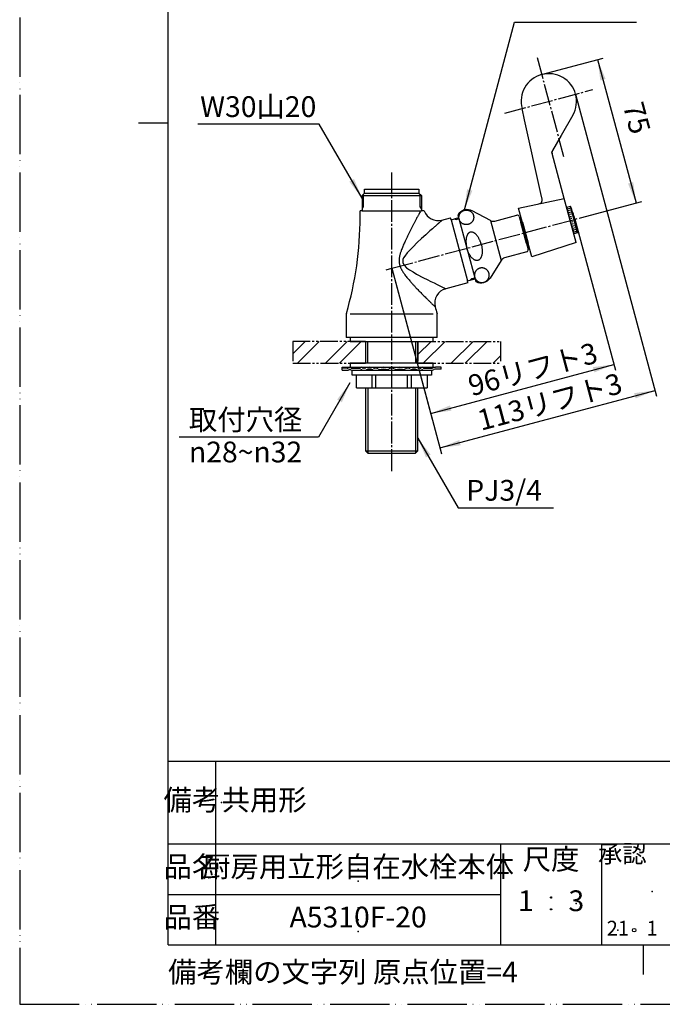
# Model space of a CAD drawing. Units: millimetres. Extents: x 0 to 630, y 0 to 891.
# Drawn here: x 0 to 325, y 0 to 498 of the extents above; entities that cross this region are included whole.
import ezdxf

# ---------------------------------------------------------------- set-up
doc = ezdxf.new("R2010")
doc.units = ezdxf.units.MM
for name, pattern in [('CENTER_DASH_DASH', [14, 9, -1, 1, -1, 1, -1]), ('DASH_CENTER', [14, 11, -1, 1, -1]), ('DOT_CENTER', [14, 12, -1, 0, -1]), ('PHANTOM', [13, 10, -1, 0, -1, 0, -1])]:
    doc.linetypes.add(name, pattern=pattern)
doc.layers.add('1', color=7, linetype='Continuous')
doc.styles.add('CONVERTER_11', font='MS Mincho.ttf', dxfattribs={"width": 0.89})
doc.styles.add('CONVERTER_12', font='txt.shx', dxfattribs={"width": 0.9})
doc.dimstyles.new('ME10_DIM_14', dxfattribs={"dimtxt": 10.5, "dimasz": 10.5, "dimexe": 3, "dimexo": 0, "dimgap": 3, "dimtad": 1, "dimdsep": 46, "dimtxsty": 'CONVERTER_11', "dimsah": 1, "dimcen": 0.09, "dimclrd": 2, "dimclre": 2, "dimclrt": 7, "dimadec": 0, "dimazin": 0, "dimtfac": 1, "dimtdec": 4, "dimtix": 1, "dimtmove": 0, "dimatfit": 3, "dimfxl": 1, "dimtolj": 1, "dimtzin": 0, "dimarcsym": 0})
doc.dimstyles.new('ME10_DIM_15', dxfattribs={"dimtxt": 10.5, "dimasz": 10.5, "dimexe": 3, "dimexo": 0, "dimgap": 3, "dimtad": 1, "dimdsep": 46, "dimtxsty": 'CONVERTER_11', "dimsah": 1, "dimcen": 0.09, "dimclrd": 2, "dimclre": 2, "dimclrt": 7, "dimadec": 0, "dimazin": 0, "dimtfac": 1, "dimtdec": 4, "dimtix": 1, "dimtmove": 0, "dimatfit": 3, "dimfxl": 1, "dimtolj": 1, "dimtzin": 0, "dimarcsym": 0})
doc.dimstyles.new('ME10_DIM_16', dxfattribs={"dimtxt": 10.5, "dimasz": 10.5, "dimexe": 3, "dimexo": 0, "dimgap": 3, "dimtad": 1, "dimdsep": 46, "dimtxsty": 'CONVERTER_12', "dimsah": 1, "dimcen": 0.09, "dimclrd": 2, "dimclre": 2, "dimclrt": 7, "dimadec": 0, "dimazin": 0, "dimtfac": 1, "dimtdec": 4, "dimtix": 1, "dimtmove": 0, "dimatfit": 3, "dimfxl": 1, "dimtolj": 1, "dimtzin": 0, "dimarcsym": 0})
doc.dimstyles.get("Standard").update_dxf_attribs({"dimtxt": 0.18, "dimasz": 0.18, "dimexe": 0.18, "dimexo": 0.0625, "dimgap": 0.09, "dimtad": 0, "dimtih": 1, "dimtoh": 1, "dimdec": 4, "dimzin": 0, "dimdsep": 46, "dimtxsty": 'Standard', "dimcen": 0.09, "dimadec": 0, "dimazin": 0, "dimtfac": 1, "dimtdec": 4, "dimtofl": 0, "dimtmove": 0, "dimatfit": 3, "dimfxl": 1, "dimtolj": 1, "dimtzin": 0, "dimarcsym": 0})
pattern_1 = [(45, (0, 0), (-21.2132, 2e-15), []), (45, (3.536, -3.536), (-21.2132, 2e-15), [])]

# ---------------------------------------------------------------- blocks, each defined once
blk = doc.blocks.new('開示A4')
at = {"layer": '1', "color": 4, "linetype": 'PHANTOM'}
for p, q in [((0, 297), (0, 0)), ((0, 0), (210, 0))]:
    blk.add_line(p, q, dxfattribs=at)
at = {"layer": '1', "color": 7, "linetype": 'Continuous'}
for p, q in [((25, 148.5), (25, 287)), ((25, 10), (25, 148.5)), ((25, 41), (200, 41)), ((200, 27), (25, 27)), ((25, 10), (105, 10)), ((105, 10), (200, 10))]:
    blk.add_line(p, q, dxfattribs=at)
at = {"layer": '1', "color": 2, "linetype": 'Continuous'}
for p, q in [((25, 148.5), (20, 148.5)), ((33, 41), (33, 27)), ((33, 27), (33, 10)), ((81, 27), (81, 10)), ((98, 27), (98, 10)), ((25, 18.5), (81, 18.5)), ((105, 10), (105, 5))]:
    blk.add_line(p, q, dxfattribs=at)
at = {"layer": '1', "color": 7, "linetype": 'DOT_CENTER'}
for centre in [(89.5, 18), (89.5, 16)]:
    blk.add_circle(centre, 0.1, dxfattribs=at)
at = {"layer": '1', "color": 7, "linetype": 'Continuous'}
blk.add_circle((103.5, 12.5), 0.3, dxfattribs=at)
at = {"layer": '1', "color": 4}
for p in [(34, 34), (57, 24.75), (57, 22.75), (57, 20.75), (106.5, 19), (85.25, 17), (93.75, 17), (57, 16.25), (57, 14.25), (57, 12.25), (100.75, 12.5), (106.5, 12.5)]:
    blk.add_point(p, dxfattribs=at)
at = {"layer": '1', "color": 2, "attachment_point": 5, "style": 'CONVERTER_11'}
for s, insert, char_height, line_spacing_factor in [('備考', (29, 34), 3.5, 0.454545), ('尺度', (89.5, 24), 3.5, 0.545455), ('承認', (101.5, 25), 3, 0.590909), ('品名', (29, 22.75), 3.5, 0.727273), ('品番', (29, 14.25), 3.5, 0.727273)]:
    blk.add_mtext(s, dxfattribs=dict(at, insert=insert, char_height=char_height, line_spacing_factor=line_spacing_factor))
at = {"layer": '1', "color": 250, "insert": (25, 5), "char_height": 3.5, "attachment_point": 4, "line_spacing_factor": 0.545455, "style": 'CONVERTER_11'}
blk.add_mtext('備考欄の文字列 原点位置=4', dxfattribs=at)
blk = doc.blocks.new('73-1-32_5-C2', base_point=(1328.36, 643.79))
at = {"layer": '1', "color": 7, "linetype": 'Continuous'}
for p, q in [((163, 321.64), (163.01, 322.14)), ((165.5, 321.64), (163, 321.64)), ((163, 320.64), (163, 321.64)), ((163, 320.64), (165.5, 320.64)), ((163.01, 322.14), (172, 322.14)), ((168.25, 321.64), (171.75, 321.64)), ((168.25, 320.64), (171.75, 320.64)), ((171.75, 320.64), (204.25, 320.64)), ((172, 322.14), (210.15, 322.14)), ((174.32, 321.64), (173.57, 321.64)), ((173.57, 320.64), (174.32, 320.64)), ((180.53, 321.64), (179.23, 321.64)), ((179.23, 320.64), (180.53, 320.64)), ((188, 321.64), (187.25, 321.64)), ((187.25, 320.64), (188, 320.64)), ((188.75, 321.64), (188, 321.64)), ((188, 320.64), (188.75, 320.64)), ((196.77, 321.64), (195.47, 321.64)), ((195.47, 320.64), (196.77, 320.64)), ((202.43, 321.64), (201.68, 321.64)), ((201.68, 320.64), (202.43, 320.64)), ((204.25, 321.64), (207.75, 321.64)), ((204.25, 320.64), (207.75, 320.64)), ((213, 322.14), (210.15, 322.14)), ((213, 321.14), (210.35, 321.14)), ((213, 321.14), (213, 322.14))]:
    blk.add_line(p, q, dxfattribs=at)
for centre, radius, start, end in [((165.5, 323.64), 2, 270, 285.2048), ((165.5, 323.64), 3, 270, 285.2048), ((166.81, 318.82), 3, 76.1268, 105.2048), ((166.81, 318.82), 2, 76.1268, 105.2048), ((168.25, 324.64), 4, 256.1268, 270), ((168.25, 324.64), 3, 256.1268, 270), ((171.75, 322.11), 0.467, 270, 327.398), ((171.75, 322.11), 1.47, 270, 297.5753), ((172.66, 321.53), 0.617, 32.0943, 147.398), ((172.66, 320.37), 0.5, 62.3001, 117.5753), ((173.57, 322.09), 1.45, 242.3001, 270), ((173.57, 322.09), 0.45, 212.0943, 270), ((174.32, 322.87), 1.23, 270, 292.9914), ((174.32, 322.87), 2.23, 270, 292.9914), ((176.78, 317.08), 5.07, 67.0086, 112.9914), ((176.78, 317.08), 4.07, 67.0086, 112.9914), ((179.23, 322.87), 2.23, 247.0086, 270), ((179.23, 322.87), 1.23, 247.0086, 270), ((180.53, 323.32), 1.68, 270, 286.936), ((180.53, 323.32), 2.68, 270, 286.936), ((183.89, 312.29), 9.85, 73.064, 106.936), ((183.89, 312.29), 8.85, 73.064, 106.936), ((187.25, 323.32), 2.68, 253.064, 270), ((187.25, 323.32), 1.68, 253.064, 270), ((188.75, 323.32), 1.68, 270, 286.936), ((188.75, 323.32), 2.68, 270, 286.936), ((192.11, 312.29), 9.85, 73.064, 106.936), ((192.11, 312.29), 8.85, 73.064, 106.936), ((195.47, 323.32), 2.68, 253.064, 270), ((195.47, 323.32), 1.68, 253.064, 270), ((196.77, 322.87), 1.23, 270, 292.9914), ((196.77, 322.87), 2.23, 270, 292.9914), ((199.22, 317.08), 5.07, 67.0086, 112.9914), ((199.22, 317.08), 4.07, 67.0086, 112.9914), ((201.68, 322.87), 2.23, 247.0086, 270), ((201.68, 322.87), 1.23, 247.0086, 270), ((202.43, 322.09), 0.45, 270, 327.9057), ((202.43, 322.09), 1.45, 270, 297.6999), ((203.34, 321.53), 0.617, 32.602, 147.9057), ((203.34, 320.37), 0.5, 62.4247, 117.6999), ((204.25, 322.11), 1.47, 242.4247, 270), ((204.25, 322.11), 0.467, 212.602, 270), ((207.75, 324.64), 3, 270, 293.5565), ((207.75, 324.64), 4, 270, 291.7868), ((210.15, 319.14), 3, 90, 113.5565), ((210.35, 318.14), 3, 90, 111.7868)]:
    blk.add_arc(centre, radius, start, end, dxfattribs=at)
blk = doc.blocks.new('37-477-M11', base_point=(100.93, 240.11))
at = {"layer": '1', "color": 7, "linetype": 'Continuous'}
for p, q in [((221.43, 399.22), (230.49, 365.41)), ((237.89, 396.28), (228.68, 401.16)), ((228.68, 401.16), (228.68, 401.16)), ((240.07, 396.03), (251.2, 399.02)), ((252.42, 398.31), (256.87, 381.7)), ((237.89, 396.28), (243.27, 376.18)), ((256.17, 380.47), (245.04, 377.49)), ((243.27, 376.18), (237.66, 367.24))]:
    blk.add_line(p, q, dxfattribs=at)
for centre, radius, start, end in [((226.07, 396.39), 5.44, 105, 148.6028), ((226.07, 396.39), 5.44, 61.3972, 105), ((251.46, 398.05), 1, 15, 105), ((239.29, 398.93), 3, 242.0953, 285), ((255.91, 381.44), 1, 285, 15), ((245.82, 374.59), 3, 105, 147.9047), ((233.09, 370.19), 5.44, 241.3972, 285), ((233.09, 370.19), 5.44, 285, 327.2067)]:
    blk.add_arc(centre, radius, start, end, dxfattribs=at)
for points, knots in [([(222.14, 396.65), (222.18, 396.55), (222.25, 396.35), (222.41, 396.06), (222.58, 395.79), (222.78, 395.53), (223, 395.29), (223.24, 395.08), (223.5, 394.88), (223.77, 394.71), (224.06, 394.56), (224.37, 394.44), (224.68, 394.34), (225, 394.27), (225.32, 394.23), (225.65, 394.22), (225.98, 394.23), (226.3, 394.28), (226.62, 394.35), (226.93, 394.45), (227.23, 394.57), (227.53, 394.72), (227.8, 394.89), (228.06, 395.09), (228.3, 395.31), (228.53, 395.55), (228.73, 395.81), (228.9, 396.08), (229.06, 396.37), (229.18, 396.67), (229.28, 396.98), (229.35, 397.29), (229.4, 397.61), (229.41, 397.94), (229.4, 398.26), (229.36, 398.58), (229.29, 398.9), (229.19, 399.21), (229.07, 399.5), (228.92, 399.79), (228.74, 400.06), (228.54, 400.32), (228.32, 400.56), (228.08, 400.77), (227.82, 400.97), (227.55, 401.14), (227.26, 401.29), (226.96, 401.41), (226.64, 401.51), (226.32, 401.58), (226, 401.62), (225.67, 401.63), (225.35, 401.62), (225.02, 401.57), (224.7, 401.5), (224.39, 401.4), (224.09, 401.28), (223.8, 401.13), (223.52, 400.96), (223.26, 400.76), (223.02, 400.54), (222.8, 400.3), (222.6, 400.04), (222.42, 399.77), (222.27, 399.48), (222.14, 399.18), (222.04, 398.87), (221.97, 398.56), (221.92, 398.24), (221.91, 397.91), (221.92, 397.59), (221.96, 397.27), (222.03, 396.95), (222.1, 396.75), (222.14, 396.65)], [0, 0, 0, 0, 0.322926, 0.64585, 0.969153, 1.292452, 1.616331, 1.940205, 2.264789, 2.589368, 2.9147, 3.240027, 3.566061, 3.89209, 4.218694, 4.545294, 4.872269, 5.199243, 5.526346, 5.853449, 6.180423, 6.507398, 6.833998, 7.160602, 7.486631, 7.812665, 8.137992, 8.463324, 8.787903, 9.112487, 9.436361, 9.76024, 10.083539, 10.406842, 10.729766, 11.052692, 11.375486, 11.69828, 12.021206, 12.34413, 12.667433, 12.990732, 13.314611, 13.638485, 13.96307, 14.287648, 14.61298, 14.938307, 15.264341, 15.59037, 15.916974, 16.243574, 16.570549, 16.897523, 17.224626, 17.55173, 17.878703, 18.205678, 18.532279, 18.858883, 19.184911, 19.510945, 19.836272, 20.161604, 20.486183, 20.810767, 21.134641, 21.45852, 21.781819, 22.105122, 22.428046, 22.750972, 23.073766, 23.39656, 23.39656, 23.39656, 23.39656]), ([(227.36, 390.32), (227.25, 390.27), (227.05, 390.16), (226.77, 389.93), (226.52, 389.66), (226.29, 389.33), (226.1, 388.97), (225.92, 388.56), (225.77, 388.11), (225.66, 387.62), (225.57, 387.11), (225.51, 386.56), (225.48, 386), (225.49, 385.41), (225.52, 384.8), (225.59, 384.19), (225.68, 383.56), (225.78, 383.04), (225.88, 382.63), (225.93, 382.42), (225.96, 382.32)], [0, 0, 0, 0, 0.34504, 0.689394, 1.070454, 1.450715, 1.881166, 2.311066, 2.795575, 3.279749, 3.816034, 4.352121, 4.932968, 5.513699, 6.128528, 6.743291, 7.379331, 8.015342, 8.337057, 8.658617, 8.658617, 8.658617, 8.658617]), ([(233.21, 384.26), (233.18, 384.36), (233.12, 384.57), (233, 384.97), (232.82, 385.48), (232.6, 386.06), (232.34, 386.63), (232.07, 387.17), (231.78, 387.69), (231.47, 388.16), (231.15, 388.61), (230.82, 389.01), (230.47, 389.37), (230.12, 389.68), (229.76, 389.95), (229.41, 390.17), (229.05, 390.33), (228.69, 390.44), (228.34, 390.5), (228, 390.5), (227.66, 390.45), (227.46, 390.36), (227.36, 390.32)], [0, 0, 0, 0, 0.32156, 0.643275, 1.279286, 1.915326, 2.53009, 3.144919, 3.725649, 4.306496, 4.842583, 5.378869, 5.863043, 6.347552, 6.777452, 7.207903, 7.588164, 7.969223, 8.313577, 8.658617, 8.989919, 9.32122, 9.32122, 9.32122, 9.32122]), ([(233.21, 384.26), (233.23, 384.15), (233.29, 383.95), (233.38, 383.53), (233.49, 383.01), (233.58, 382.39), (233.65, 381.77), (233.68, 381.17), (233.68, 380.57), (233.66, 380.01), (233.6, 379.46), (233.51, 378.95), (233.39, 378.46), (233.25, 378.02), (233.07, 377.6), (232.87, 377.24), (232.64, 376.91), (232.39, 376.64), (232.11, 376.42), (231.82, 376.25), (231.5, 376.13), (231.28, 376.1), (231.17, 376.08)], [0, 0, 0, 0, 0.32156, 0.643275, 1.279286, 1.915326, 2.53009, 3.144919, 3.725649, 4.306496, 4.842583, 5.378869, 5.863043, 6.347552, 6.777452, 7.207903, 7.588164, 7.969223, 8.313577, 8.658617, 8.989919, 9.32122, 9.32122, 9.32122, 9.32122]), ([(231.17, 376.08), (231.06, 376.08), (230.83, 376.07), (230.47, 376.13), (230.12, 376.24), (229.76, 376.41), (229.4, 376.62), (229.05, 376.89), (228.7, 377.2), (228.35, 377.56), (228.02, 377.96), (227.69, 378.41), (227.39, 378.89), (227.1, 379.4), (226.82, 379.94), (226.57, 380.51), (226.34, 381.09), (226.17, 381.6), (226.05, 382.01), (225.99, 382.21), (225.96, 382.32)], [0, 0, 0, 0, 0.34504, 0.689394, 1.070454, 1.450715, 1.881166, 2.311066, 2.795575, 3.279749, 3.816034, 4.352121, 4.932968, 5.513699, 6.128528, 6.743291, 7.379331, 8.015342, 8.337057, 8.658617, 8.658617, 8.658617, 8.658617]), ([(229.81, 367.99), (229.8, 368.1), (229.77, 368.31), (229.75, 368.63), (229.77, 368.96), (229.81, 369.28), (229.89, 369.59), (229.99, 369.9), (230.11, 370.2), (230.26, 370.49), (230.44, 370.76), (230.64, 371.02), (230.86, 371.26), (231.1, 371.48), (231.36, 371.68), (231.64, 371.85), (231.93, 372), (232.23, 372.13), (232.55, 372.23), (232.87, 372.3), (233.19, 372.34), (233.52, 372.35), (233.84, 372.34), (234.17, 372.3), (234.49, 372.23), (234.8, 372.14), (235.1, 372.01), (235.39, 371.86), (235.67, 371.69), (235.93, 371.5), (236.17, 371.28), (236.39, 371.04), (236.59, 370.78), (236.76, 370.51), (236.91, 370.23), (237.03, 369.93), (237.13, 369.62), (237.2, 369.3), (237.24, 368.98), (237.26, 368.66), (237.24, 368.34), (237.2, 368.02), (237.13, 367.7), (237.03, 367.39), (236.9, 367.09), (236.75, 366.8), (236.57, 366.53), (236.37, 366.27), (236.15, 366.03), (235.91, 365.81), (235.65, 365.62), (235.37, 365.44), (235.08, 365.29), (234.78, 365.17), (234.46, 365.07), (234.14, 365), (233.82, 364.95), (233.49, 364.94), (233.17, 364.95), (232.84, 364.99), (232.52, 365.06), (232.21, 365.16), (231.91, 365.28), (231.62, 365.43), (231.34, 365.6), (231.09, 365.8), (230.84, 366.02), (230.62, 366.25), (230.43, 366.51), (230.25, 366.78), (230.1, 367.07), (229.98, 367.37), (229.88, 367.67), (229.84, 367.89), (229.81, 367.99)], [0, 0, 0, 0, 0.322926, 0.64585, 0.969153, 1.292452, 1.616331, 1.940205, 2.264789, 2.589368, 2.9147, 3.240027, 3.566061, 3.89209, 4.218694, 4.545294, 4.872269, 5.199243, 5.526346, 5.853449, 6.180423, 6.507398, 6.833998, 7.160602, 7.486631, 7.812665, 8.137992, 8.463324, 8.787903, 9.112487, 9.436361, 9.76024, 10.083539, 10.406842, 10.729766, 11.052692, 11.375486, 11.69828, 12.021206, 12.34413, 12.667433, 12.990732, 13.314611, 13.638485, 13.96307, 14.287648, 14.61298, 14.938307, 15.264341, 15.59037, 15.916974, 16.243574, 16.570549, 16.897523, 17.224626, 17.55173, 17.878703, 18.205678, 18.532279, 18.858883, 19.184911, 19.510945, 19.836272, 20.161604, 20.486183, 20.810767, 21.134641, 21.45852, 21.781819, 22.105122, 22.428046, 22.750972, 23.073766, 23.39656, 23.39656, 23.39656, 23.39656])]:
    blk.add_open_spline(points, degree=3, knots=knots, dxfattribs=at)
blk = doc.blocks.new('36-224-M11', base_point=(100.93, 240.11))
at = {"layer": '1', "color": 7, "linetype": 'Continuous'}
for p, q in [((254, 395.52), (253.23, 395.31)), ((256.07, 384.69), (253.23, 395.31)), ((254, 395.52), (256.85, 384.9)), ((256.85, 384.9), (256.07, 384.69))]:
    blk.add_line(p, q, dxfattribs=at)
blk = doc.blocks.new('栓棒組図200528', base_point=(448.65, 208.11))
at = {"layer": '1', "color": 2, "linetype": 'DASH_CENTER'}
for p, q in [((188, 372.14), (283.43, 397.72)), ((185.1, 371.37), (188, 372.14))]:
    blk.add_line(p, q, dxfattribs=at)
at = {"layer": '1'}
for name in ['37-477-M11', '36-224-M11']:
    blk.add_blockref(name, (100.93, 240.11), dxfattribs=at)
blk = doc.blocks.new('12-1-20', base_point=(260, 536.19))
at = {"layer": '1', "color": 7, "linetype": 'Continuous'}
for p, q in [((168, 320.64), (208, 320.64)), ((168, 318.14), (168, 320.64)), ((208, 320.64), (208, 318.14)), ((208, 318.14), (168, 318.14)), ((170.1, 311.64), (170.1, 318.14)), ((178.16, 311.64), (178.16, 318.14)), ((179.97, 311.64), (179.97, 318.14)), ((196.03, 311.64), (196.03, 318.14)), ((197.84, 318.14), (197.84, 311.64)), ((205.9, 318.14), (205.9, 311.64)), ((170.1, 311.64), (178.16, 311.64)), ((178.16, 311.64), (179.97, 311.64)), ((179.97, 311.64), (188, 311.64)), ((188, 311.64), (196.03, 311.64)), ((196.03, 311.64), (197.84, 311.64)), ((197.84, 311.64), (205.9, 311.64))]:
    blk.add_line(p, q, dxfattribs=at)
blk = doc.blocks.new('A5370-0-20-NM1_200709-2', base_point=(50, 536.19))
at = {"color": 7, "linetype": 'Continuous'}
blk.add_lwpolyline([(208.61, 392.19), (207.31, 391.04), (205.22, 389.14), (203.06, 387.16), (200.9, 385.15), (198.74, 383.07), (195.82, 380), (194.54, 378.35), (194.01, 377.49), (193.63, 376.59), (193.51, 376.05), (193.54, 375.1), (193.59, 374.92), (194.19, 373.78), (195.51, 372.47), (196.98, 371.41), (198.75, 370.3), (200.54, 369.27), (204.03, 367.41), (205.89, 366.45), (207.69, 365.55), (209.34, 364.73), (210.88, 363.98), (212.62, 363.13), (213.99, 362.47), (214.52, 362.21), (215.05, 361.96), (215.26, 361.85), (215.27, 361.85)], dxfattribs=at)
for points, knots in [([(202.56, 401.14), (202.4, 400.86), (202.08, 400.27), (201.65, 399.48), (201.27, 398.78), (201.05, 398.38), (200.94, 398.18)], [0, 0, 0, 0, 0.986035, 2.014699, 2.690237, 3.382261, 3.382261, 3.382261, 3.382261]), ([(200.94, 398.18), (200.8, 397.92), (200.53, 397.4), (200.04, 396.46), (199.47, 395.35), (198.81, 394.07), (198.14, 392.76), (197.47, 391.42), (196.79, 390.06), (196.11, 388.68), (195.43, 387.27), (194.83, 385.99), (194.29, 384.83), (193.83, 383.79), (193.39, 382.73), (193.01, 381.77), (192.69, 380.9), (192.42, 380.13), (192.2, 379.41), (192.03, 378.74), (191.89, 378.13), (191.78, 377.51), (191.71, 376.92), (191.67, 376.34), (191.67, 375.8), (191.7, 375.25), (191.77, 374.72), (191.88, 374.19), (192.01, 373.68), (192.18, 373.18), (192.37, 372.68), (192.6, 372.19), (192.84, 371.69), (193.11, 371.21), (193.42, 370.67), (193.79, 370.09), (194.22, 369.47), (194.72, 368.77), (195.32, 367.98), (196.02, 367.11), (196.72, 366.26), (197.53, 365.32), (198.42, 364.31), (199.41, 363.22), (200.32, 362.25), (201.15, 361.37), (201.89, 360.6), (202.63, 359.84), (203.36, 359.1), (204.09, 358.37), (204.8, 357.66), (205.49, 356.97), (206.11, 356.36), (206.67, 355.82), (207.16, 355.35), (207.62, 354.9), (208.06, 354.48), (208.46, 354.09), (208.8, 353.78), (209.07, 353.52), (209.27, 353.33), (209.45, 353.16), (209.6, 353.02), (209.73, 352.89), (209.83, 352.8), (209.89, 352.74), (209.93, 352.71), (209.95, 352.69), (209.96, 352.68), (209.95, 352.69), (209.94, 352.69), (209.94, 352.7)], [0, 0, 0, 0, 0.875086, 1.759745, 3.173417, 4.620638, 6.090853, 7.579464, 9.109775, 10.654097, 12.210082, 13.77617, 14.910477, 16.048678, 17.190176, 18.334654, 19.151494, 19.96975, 20.789749, 21.415095, 22.041137, 22.667645, 23.295138, 23.84024, 24.386227, 24.932577, 25.479189, 26.005173, 26.53214, 27.060009, 27.588237, 28.141, 28.693723, 29.246585, 29.799396, 30.551067, 31.301949, 32.051888, 33.167306, 34.278739, 35.385326, 36.486045, 37.971753, 39.44066, 40.888202, 41.981237, 43.056807, 44.112376, 45.14516, 46.186707, 47.1959, 48.167587, 49.096843, 49.813964, 50.495358, 51.136766, 51.751392, 52.314294, 52.820733, 53.135001, 53.416605, 53.662124, 53.874475, 54.050711, 54.196307, 54.263587, 54.316691, 54.348946, 54.353683, 54.364222, 54.379961, 54.379961, 54.379961, 54.379961]), ([(208.61, 392.19), (208.72, 392.3), (208.95, 392.51), (209.3, 392.82), (209.66, 393.14), (210.02, 393.46), (210.39, 393.8), (210.75, 394.12), (211.07, 394.41), (211.36, 394.68), (211.62, 394.91), (211.87, 395.14), (212.11, 395.35), (212.32, 395.54), (212.5, 395.71), (212.66, 395.85), (212.81, 395.99), (212.94, 396.11), (213.06, 396.21), (213.16, 396.31), (213.25, 396.39), (213.32, 396.45), (213.37, 396.5), (213.41, 396.53), (213.42, 396.54), (213.45, 396.56), (213.44, 396.56), (213.44, 396.56), (213.43, 396.55), (213.43, 396.55)], [0, 0, 0, 0, 0.469148, 0.934742, 1.393229, 1.905641, 2.402931, 2.883951, 3.347558, 3.714304, 4.066922, 4.4038, 4.723326, 5.023891, 5.254042, 5.468653, 5.665907, 5.843989, 6.006721, 6.148367, 6.270313, 6.373948, 6.425636, 6.468526, 6.499512, 6.515488, 6.51763, 6.522656, 6.528848, 6.528848, 6.528848, 6.528848])]:
    blk.add_open_spline(points, degree=3, knots=knots, dxfattribs=at)
at = {"layer": '1', "color": 7, "linetype": 'Continuous'}
for p, q in [((173, 408.89), (173.61, 409.5)), ((173, 408.89), (203, 408.89)), ((173, 408.89), (173, 403.14)), ((173.61, 409.5), (174.25, 410.14)), ((174.25, 412.14), (201.75, 412.14)), ((174.25, 410.14), (174.25, 412.14)), ((174.25, 410.14), (201.75, 410.14)), ((201.75, 412.14), (201.75, 410.14)), ((201.75, 410.14), (203, 408.89)), ((203, 408.89), (203, 401.14)), ((173, 401.14), (172, 401.14)), ((172, 398.12), (172, 401.14)), ((173, 403.14), (173, 401.14)), ((173.61, 403.14), (173, 403.14)), ((173, 401.14), (203, 401.14)), ((203, 403.14), (202.39, 403.14)), ((204.39, 401.14), (203, 401.14)), ((213.36, 396.54), (217.7, 397.7)), ((217.96, 396.73), (217.7, 397.7)), ((217.96, 396.73), (221.82, 397.77)), ((217.96, 396.73), (226.24, 365.83)), ((220.37, 397.37), (220.53, 396.79)), ((226.5, 364.86), (215.26, 361.85)), ((226.24, 365.83), (230.1, 366.86)), ((226.5, 364.86), (226.24, 365.83)), ((228.5, 367.06), (228.65, 366.47)), ((167, 349.14), (209, 349.14)), ((165, 348.48), (165, 337.14)), ((211, 337.14), (211, 348.48)), ((211, 337.14), (165, 337.14)), ((174.8, 335.14), (174.8, 324.14)), ((201.2, 324.14), (201.2, 335.14)), ((174.8, 311.64), (174.8, 279.78)), ((201.2, 279.78), (201.2, 311.64)), ((174.8, 279.78), (201.2, 279.78)), ((174.8, 279.78), (175.94, 278.64)), ((201.2, 279.78), (200.06, 278.64)), ((175.94, 278.64), (200.06, 278.64))]:
    blk.add_line(p, q, dxfattribs=at)
at = {"layer": '1', "color": 2, "linetype": 'Continuous'}
for p, q in [((173.61, 409.5), (173.61, 403.14)), ((202.39, 403.14), (202.39, 409.5)), ((173, 402.14), (173.61, 403.14)), ((202.39, 403.14), (203, 402.14)), ((219.35, 397.11), (220.53, 396.79)), ((220.53, 396.79), (221.78, 397.13)), ((227.64, 366.2), (228.5, 367.06)), ((228.5, 367.06), (229.75, 367.4)), ((175.94, 324.14), (175.94, 335.14)), ((200.06, 335.14), (200.06, 324.14)), ((175.94, 311.64), (175.94, 278.7)), ((200.06, 311.64), (200.06, 278.7))]:
    blk.add_line(p, q, dxfattribs=at)
at = {"layer": '1', "color": 7, "linetype": 'Continuous'}
for centre, radius, start, end in [((211.41, 403.78), 7.5, 200.5954, 285), ((-4.5, 398.12), 176.5, 343.9463, 0), ((217.2, 354.6), 7.5, 105, 194.9221), ((168, 348.48), 3, 163.9463, 180), ((380.5, 398.12), 176.5, 194.9221, 196.0537), ((208, 348.48), 3, 360, 16.0537)]:
    blk.add_arc(centre, radius, start, end, dxfattribs=at)
blk = doc.blocks.new('92-83__1', base_point=(512.15, 226.9))
at = {"layer": '1', "color": 7, "linetype": 'Continuous'}
for p, q in [((209, 337.14), (167, 337.14)), ((167, 337.14), (167, 335.14)), ((167, 335.14), (209, 335.14)), ((209, 335.14), (209, 337.14))]:
    blk.add_line(p, q, dxfattribs=at)
blk = doc.blocks.new('92-83__2', base_point=(511.42, 223))
at = {"layer": '1', "color": 7, "linetype": 'Continuous'}
for p, q in [((209, 324.14), (167, 324.14)), ((167, 324.14), (167, 322.14)), ((209, 322.14), (209, 324.14)), ((167, 322.14), (209, 322.14))]:
    blk.add_line(p, q, dxfattribs=at)
blk = doc.blocks.new('42-29-MS2', base_point=(458, 229.19))
at = {"color": 7, "linetype": 'Continuous'}
for p, q in [((280.06, 696), (278.12, 696)), ((278.12, 682), (280.06, 682)), ((524.38, 396.83), (524.38, 396.31)), ((538.38, 396.31), (538.38, 396.83))]:
    blk.add_line(p, q, dxfattribs=at)
for points in [[(276.43, 691.5), (276.45, 691.69), (276.58, 692.7), (276.76, 693.6), (276.96, 694.39), (277.2, 695.03), (277.47, 695.53), (277.74, 695.85), (278.03, 695.99), (278.12, 696)], [(278.37, 691.5), (278.39, 691.69), (278.52, 692.7), (278.69, 693.6), (278.9, 694.39), (279.14, 695.03), (279.4, 695.53), (279.68, 695.85), (279.97, 695.99), (280.26, 695.96), (280.55, 695.74), (280.82, 695.35), (281.08, 694.79), (281.3, 694.09), (281.5, 693.25), (281.66, 692.3), (281.77, 691.27), (281.85, 690.18), (281.87, 689.05), (281.85, 687.93)], [(281.85, 687.93), (281.78, 686.84), (281.67, 685.8), (281.52, 684.84), (281.33, 683.99), (281.1, 683.27), (280.85, 682.7), (280.58, 682.29), (280.29, 682.06), (280, 682), (279.71, 682.13), (279.43, 682.44), (279.17, 682.91), (278.93, 683.54), (278.71, 684.32), (278.54, 685.21), (278.4, 686.21), (278.37, 686.5)], [(278.12, 682), (278.06, 682), (277.77, 682.13), (277.49, 682.44), (277.23, 682.91), (276.99, 683.54), (276.77, 684.32), (276.6, 685.21), (276.46, 686.21), (276.43, 686.5)]]:
    blk.add_lwpolyline(points, dxfattribs=at)
blk.add_lwpolyline([(531.32, 390.06), (530.2, 390.16), (529.11, 390.43), (528.08, 390.86), (527.13, 391.45), (526.29, 392.18), (525.59, 393.03), (525.03, 393.98), (524.64, 395), (524.42, 396.06), (524.39, 397.15), (524.53, 398.23), (524.85, 399.27), (525.34, 400.25), (525.99, 401.14), (526.78, 401.92), (527.68, 402.57), (528.69, 403.07), (529.76, 403.4), (530.87, 403.57), (532, 403.56), (533.11, 403.38), (534.17, 403.03), (535.17, 402.51), (536.06, 401.85), (536.84, 401.06), (537.47, 400.16), (537.94, 399.17), (538.25, 398.13), (538.38, 397.05), (538.32, 395.96), (538.09, 394.89), (537.68, 393.88), (537.11, 392.94), (536.39, 392.1), (535.54, 391.39), (534.58, 390.81), (533.54, 390.4), (532.45, 390.14), (531.32, 390.06)], close=True, dxfattribs=at)
for centre, radius, start, end in [((232.24, 384), 50, 15, 23.0478), ((232.24, 384), 50, 6.9522, 15), ((531.29, 396.43), 6.91, 181.0635, 279.6788), ((531.54, 396.41), 6.84, 277.6454, 359.1717)]:
    blk.add_arc(centre, radius, start, end, dxfattribs=at)
at = {"layer": '1', "color": 7, "linetype": 'Continuous'}
for p, q in [((276.31, 403.05), (278.25, 403.57)), ((281.85, 390.04), (278.23, 403.57)), ((276.31, 403.05), (279.93, 389.53)), ((281.87, 390.05), (279.93, 389.53))]:
    blk.add_line(p, q, dxfattribs=at)
at = {"layer": '1', "color": 2, "linetype": 'Continuous'}
for p, q in [((278.48, 402.6), (276.57, 402.09)), ((278.55, 401.58), (276.92, 401.15)), ((278.73, 400.59), (277.29, 400.21)), ((278.8, 399.58), (277.67, 399.28)), ((278.13, 398.37), (278.87, 398.56)), ((278.5, 396.39), (278.91, 396.5)), ((278.53, 397.44), (278.95, 397.55)), ((279.46, 395.62), (279.05, 395.51)), ((279.9, 394.7), (279.17, 394.5)), ((279.22, 393.48), (280.35, 393.78)), ((279.36, 392.48), (280.8, 392.87)), ((279.51, 391.49), (281.14, 391.92)), ((279.67, 390.5), (281.59, 391.01))]:
    blk.add_line(p, q, dxfattribs=at)
blk = doc.blocks.new('27-30-M1', base_point=(458, 229.19))
at = {"color": 7, "linetype": 'Continuous'}
for p, q in [((277.71, 700.52), (255.47, 701.75)), ((253.36, 691), (253.36, 687)), ((253.86, 691.5), (280.86, 691.5)), ((281.36, 687), (281.36, 691)), ((280.86, 686.5), (253.86, 686.5)), ((255.47, 676.25), (277.71, 677.48)), ((528.88, 432.03), (528.88, 470.06)), ((533.38, 470.56), (529.38, 470.56)), ((533.88, 470.06), (533.88, 432.03)), ((528.88, 415.45), (528.88, 430.14)), ((533.88, 430.14), (533.88, 415.45)), ((520.18, 398.84), (518.88, 392.65)), ((543.88, 392.65), (542.68, 398.38))]:
    blk.add_line(p, q, dxfattribs=at)
for points in [[(252.12, 689), (252.14, 690.51), (252.21, 691.99), (252.33, 693.44), (252.49, 694.82), (252.68, 696.12), (252.92, 697.32), (253.19, 698.41), (253.5, 699.36), (253.83, 700.17), (254.18, 700.82), (254.55, 701.3), (254.93, 701.61), (255.32, 701.74), (255.47, 701.75)], [(275.42, 696.61), (275.68, 697.62), (275.98, 698.5), (276.29, 699.24), (276.63, 699.81), (276.99, 700.22), (277.35, 700.46), (277.71, 700.52)], [(280.34, 695.91), (280.18, 696.63), (279.91, 697.58), (279.62, 698.39), (279.3, 699.05), (278.96, 699.54), (278.6, 699.87), (278.24, 700.02), (277.88, 699.99), (277.52, 699.78), (277.17, 699.39), (276.83, 698.84), (276.52, 698.13), (276.23, 697.27), (275.98, 696.28)], [(255.47, 676.25), (255.32, 676.26), (254.93, 676.39), (254.55, 676.7), (254.18, 677.18), (253.83, 677.83), (253.5, 678.64), (253.19, 679.59), (252.92, 680.68), (252.68, 681.88), (252.49, 683.18), (252.33, 684.56), (252.21, 686.01), (252.14, 687.49), (252.12, 689)], [(280, 680.69), (280.18, 681.37), (280.34, 682.09)], [(277.71, 677.48), (277.35, 677.54), (276.99, 677.78), (276.63, 678.19), (276.29, 678.76), (275.98, 679.5), (275.68, 680.38), (275.42, 681.39)], [(275.98, 681.72), (276.23, 680.73), (276.52, 679.87), (276.83, 679.16), (277.17, 678.61), (277.52, 678.22), (277.88, 678.01), (278.24, 677.98), (278.6, 678.13), (278.96, 678.46), (279.3, 678.95), (279.62, 679.61), (279.91, 680.42), (280, 680.69)], [(538.99, 404.53), (540, 403.56), (540.88, 402.47), (541.62, 401.28), (542.19, 400.02), (542.6, 398.7), (542.84, 397.33), (542.9, 395.95), (542.79, 394.58), (542.49, 393.23), (542.03, 391.92), (541.41, 390.68), (540.62, 389.52), (539.7, 388.47), (538.65, 387.53), (537.49, 386.73), (536.23, 386.07), (534.9, 385.57), (533.51, 385.23), (532.09, 385.06), (530.66, 385.06), (529.25, 385.23), (527.86, 385.57), (526.53, 386.07), (525.27, 386.73), (524.11, 387.53), (523.06, 388.47), (522.13, 389.52), (521.35, 390.68), (520.73, 391.92), (520.26, 393.23), (519.97, 394.58), (519.86, 395.95), (519.92, 397.33), (520.15, 398.7), (520.57, 400.02), (521.14, 401.28), (521.88, 402.47), (522.76, 403.56), (523.77, 404.53)], [(543.88, 392.65), (543.99, 392.03), (544.12, 390.57), (544.08, 389.12), (543.86, 387.67), (543.46, 386.27), (542.89, 384.91), (542.16, 383.64), (541.28, 382.45), (540.26, 381.37), (539.12, 380.42), (537.86, 379.61), (536.52, 378.94), (535.1, 378.43), (533.63, 378.09), (532.13, 377.92), (530.62, 377.92), (529.12, 378.09), (527.66, 378.43), (526.24, 378.94), (524.9, 379.61), (523.64, 380.42), (522.5, 381.37), (521.48, 382.45), (520.6, 383.64), (519.87, 384.91), (519.3, 386.27), (518.9, 387.67), (518.68, 389.12), (518.63, 390.57), (518.77, 392.03), (518.88, 392.65)]]:
    blk.add_lwpolyline(points, dxfattribs=at)
for centre, start, end in [((253.86, 691), 90, 180), ((280.86, 691), 0, 90), ((253.86, 687), 180, 270), ((280.86, 687), 270, 0), ((529.38, 470.06), 90, 179.9727), ((533.38, 470.06), 0.0269, 90)]:
    blk.add_arc(centre, 0.5, start, end, dxfattribs=at)
for points, knots in [([(277.75, 700.5), (277.8, 700.5), (277.9, 700.49), (278.07, 700.46), (278.26, 700.38), (278.45, 700.25), (278.63, 700.1), (278.82, 699.91), (279, 699.69), (279.18, 699.42), (279.36, 699.11), (279.52, 698.76), (279.68, 698.38), (279.83, 697.96), (279.97, 697.52), (280.11, 697.06), (280.24, 696.57), (280.31, 696.21), (280.35, 696.01), (280.36, 695.97), (280.36, 695.96)], [0, 0, 0, 0, 0.153686, 0.305766, 0.52507, 0.748898, 0.993591, 1.245269, 1.542915, 1.859527, 2.220403, 2.60717, 3.019281, 3.459922, 3.922326, 4.408097, 4.909833, 5.446785, 5.494849, 5.543114, 5.543114, 5.543114, 5.543114]), ([(262.99, 696.86), (262.95, 696.58), (262.86, 696.03), (262.74, 695.18), (262.64, 694.28), (262.56, 693.37), (262.5, 692.43), (262.47, 691.81), (262.45, 691.5)], [0, 0, 0, 0, 0.827135, 1.680638, 2.580971, 3.523354, 4.447669, 5.386095, 5.386095, 5.386095, 5.386095]), ([(275.42, 696.61), (274.54, 696.63), (272.79, 696.66), (270.17, 696.72), (267.57, 696.77), (265.51, 696.81), (263.99, 696.84), (263.32, 696.85), (262.99, 696.86)], [0, 0, 0, 0, 2.636975, 5.273969, 7.857398, 10.440861, 11.438027, 12.435195, 12.435195, 12.435195, 12.435195]), ([(264.48, 693.14), (264.49, 693.18), (264.51, 693.24), (264.54, 693.34), (264.56, 693.45), (264.57, 693.55), (264.57, 693.66), (264.56, 693.76), (264.55, 693.88), (264.52, 694), (264.48, 694.15), (264.42, 694.32), (264.36, 694.48), (264.29, 694.65), (264.2, 694.84), (264.1, 695.04), (263.97, 695.26), (263.84, 695.49), (263.68, 695.76), (263.48, 696.08), (263.24, 696.46), (263.08, 696.72), (262.99, 696.85), (262.99, 696.85), (262.99, 696.86)], [0, 0, 0, 0, 0.103596, 0.207098, 0.31064, 0.414815, 0.520972, 0.629673, 0.741208, 0.855527, 1.023471, 1.196763, 1.375509, 1.559684, 1.749153, 1.993884, 2.246199, 2.505552, 2.771291, 3.204328, 3.650522, 4.108729, 4.11486, 4.120991, 4.120991, 4.120991, 4.120991]), ([(263.01, 691.5), (263.1, 691.52), (263.29, 691.56), (263.58, 691.71), (263.84, 691.98), (264.04, 692.27), (264.19, 692.52), (264.29, 692.71), (264.39, 692.92), (264.45, 693.07), (264.48, 693.14)], [0, 0, 0, 0, 0.278579, 0.579008, 0.956705, 1.417469, 1.618066, 1.832388, 2.067695, 2.311999, 2.311999, 2.311999, 2.311999]), ([(275.42, 696.61), (275.34, 696.3), (275.19, 695.69), (274.95, 694.84), (274.68, 694.07), (274.4, 693.41), (274.1, 692.84), (273.82, 692.4), (273.55, 692.06), (273.27, 691.79), (272.9, 691.6), (272.61, 691.53), (272.47, 691.5)], [0, 0, 0, 0, 0.961948, 1.873972, 2.67433, 3.391071, 4.030852, 4.59592, 4.971919, 5.30232, 5.767114, 6.195794, 6.195794, 6.195794, 6.195794]), ([(273.91, 691.5), (273.97, 691.56), (274.11, 691.68), (274.36, 691.94), (274.63, 692.37), (274.92, 692.96), (275.21, 693.65), (275.49, 694.44), (275.74, 695.33), (275.9, 695.96), (275.98, 696.28)], [0, 0, 0, 0, 0.258463, 0.536011, 1.097485, 1.757862, 2.510356, 3.344933, 4.285669, 5.280189, 5.280189, 5.280189, 5.280189]), ([(262.46, 686.5), (262.47, 686.3), (262.48, 685.91), (262.52, 685.19), (262.58, 684.36), (262.67, 683.43), (262.78, 682.54), (262.87, 681.87), (262.95, 681.41), (262.98, 681.23), (262.99, 681.14)], [0, 0, 0, 0, 0.593574, 1.180637, 2.152385, 3.089724, 3.992407, 4.849337, 5.119207, 5.385895, 5.385895, 5.385895, 5.385895]), ([(262.99, 681.14), (262.99, 681.15), (262.99, 681.15), (263.08, 681.28), (263.24, 681.54), (263.48, 681.92), (263.68, 682.24), (263.84, 682.51), (263.97, 682.74), (264.1, 682.96), (264.2, 683.16), (264.29, 683.35), (264.36, 683.52), (264.42, 683.68), (264.48, 683.85), (264.52, 684), (264.55, 684.12), (264.56, 684.24), (264.57, 684.34), (264.57, 684.45), (264.56, 684.55), (264.54, 684.66), (264.51, 684.76), (264.49, 684.82), (264.48, 684.86)], [0, 0, 0, 0, 0.006131, 0.012261, 0.470468, 0.916662, 1.3497, 1.615438, 1.874792, 2.127106, 2.371837, 2.561307, 2.745481, 2.924228, 3.09752, 3.265463, 3.379782, 3.491317, 3.600018, 3.706176, 3.810351, 3.913893, 4.017394, 4.120991, 4.120991, 4.120991, 4.120991]), ([(264.48, 684.86), (264.4, 685.02), (264.25, 685.35), (264.01, 685.79), (263.75, 686.13), (263.51, 686.33), (263.34, 686.42), (263.23, 686.47), (263.12, 686.49), (263.04, 686.5), (263.01, 686.5)], [0, 0, 0, 0, 0.561551, 1.06993, 1.500661, 1.85409, 1.977066, 2.09267, 2.205885, 2.317501, 2.317501, 2.317501, 2.317501]), ([(272.47, 686.5), (272.59, 686.48), (272.83, 686.43), (273.18, 686.28), (273.5, 686), (273.81, 685.61), (274.12, 685.13), (274.39, 684.61), (274.62, 684.06), (274.88, 683.38), (275.14, 682.48), (275.33, 681.76), (275.42, 681.39)], [0, 0, 0, 0, 0.353717, 0.728139, 1.141567, 1.628816, 2.204296, 2.856278, 3.390871, 3.973962, 5.04828, 6.199749, 6.199749, 6.199749, 6.199749]), ([(275.98, 681.72), (275.9, 682.03), (275.75, 682.63), (275.51, 683.49), (275.24, 684.28), (274.95, 684.98), (274.66, 685.58), (274.39, 686.02), (274.13, 686.3), (273.98, 686.44), (273.91, 686.5)], [0, 0, 0, 0, 0.950733, 1.8531, 2.693602, 3.452219, 4.118318, 4.687485, 4.993648, 5.277811, 5.277811, 5.277811, 5.277811]), ([(262.99, 681.14), (263.32, 681.15), (263.99, 681.16), (265.51, 681.19), (267.57, 681.23), (270.17, 681.28), (272.79, 681.34), (274.54, 681.37), (275.42, 681.39)], [0, 0, 0, 0, 0.997168, 1.994335, 4.577797, 7.161226, 9.79822, 12.435195, 12.435195, 12.435195, 12.435195]), ([(279.96, 680.45), (279.96, 680.44), (279.95, 680.42), (279.91, 680.25), (279.81, 679.96), (279.66, 679.56), (279.5, 679.19), (279.33, 678.85), (279.16, 678.54), (278.97, 678.26), (278.76, 678.02), (278.55, 677.83), (278.35, 677.67), (278.16, 677.58), (277.98, 677.53), (277.87, 677.51), (277.81, 677.5)], [0, 0, 0, 0, 0.036905, 0.073626, 0.532059, 0.950596, 1.351533, 1.729634, 2.086819, 2.419218, 2.737006, 3.040572, 3.274658, 3.503256, 3.67015, 3.83854, 3.83854, 3.83854, 3.83854]), ([(523.77, 404.53), (524.08, 404.82), (524.71, 405.41), (525.59, 406.33), (526.35, 407.33), (527, 408.38), (527.57, 409.48), (528.01, 410.53), (528.33, 411.5), (528.61, 412.6), (528.79, 413.92), (528.85, 414.94), (528.88, 415.45)], [0, 0, 0, 0, 1.288626, 2.571187, 3.812596, 5.052603, 6.288186, 7.520765, 8.446459, 9.369333, 10.897591, 12.431425, 12.431425, 12.431425, 12.431425]), ([(533.88, 415.45), (533.9, 415.02), (533.95, 414.17), (534.08, 412.92), (534.36, 411.72), (534.74, 410.56), (535.22, 409.42), (535.75, 408.4), (536.29, 407.52), (536.96, 406.6), (537.87, 405.6), (538.61, 404.89), (538.99, 404.53)], [0, 0, 0, 0, 1.277097, 2.551173, 3.758601, 4.97023, 6.21789, 7.468088, 8.397628, 9.327704, 10.874527, 12.431705, 12.431705, 12.431705, 12.431705])]:
    blk.add_open_spline(points, degree=3, knots=knots, dxfattribs=at)
at = {"layer": '1', "color": 7, "linetype": 'Continuous'}
for p, q in [((255.07, 447.3), (253.83, 452.94)), ((279.48, 449.56), (273.59, 439.35)), ((263.28, 410.03), (255.07, 447.3)), ((273.59, 439.35), (269.22, 431.78)), ((275.13, 407.44), (269.02, 430.26)), ((528.88, 432.03), (528.88, 430.14)), ((533.88, 432.03), (533.88, 430.14)), ((263.93, 407.12), (263.28, 410.03)), ((252.11, 402.55), (275.13, 407.44)), ((281.11, 385.14), (275.13, 407.44)), ((258.73, 377.87), (252.11, 402.55)), ((281.11, 385.14), (258.73, 377.87))]:
    blk.add_line(p, q, dxfattribs=at)
at = {"layer": '1', "color": 2, "linetype": 'Continuous'}
for p in [(269.22, 431.78), (269.02, 430.26)]:
    blk.add_line(p, (268.8, 431.06), dxfattribs=at)
at = {"layer": '1', "color": 7, "linetype": 'Continuous'}
for centre, radius, start, end in [((267.36, 456.56), 14, 105, 195), ((267.36, 456.56), 14, 15, 105), ((267.36, 456.56), 14, 330.0019, 15), ((270.95, 430.78), 2, 150.0019, 195), ((261.97, 406.69), 2, 282, 337.2725), ((261.97, 406.69), 2, 337.2725, 12.4229)]:
    blk.add_arc(centre, radius, start, end, dxfattribs=at)
blk = doc.blocks.new('*D16')
at = {"layer": '1', "color": 2, "linetype": 'Continuous'}
for p, q in [((280.88, 460.18), (321.79, 307.52)), ((188, 372.14), (213.12, 278.4)), ((212.34, 281.3), (321.01, 310.41))]:
    blk.add_line(p, q, dxfattribs=at)
at = {"layer": '1', "color": 2}
for points in [[(311.22, 306.36), (310.51, 309.03), (321.01, 310.41)], [(222.13, 285.35), (222.84, 282.68), (212.34, 281.3)]]:
    blk.add_solid(points, dxfattribs=at)
at = {"layer": '1', "color": 7, "insert": (233.09, 289.96), "char_height": 10.5, "attachment_point": 7, "rotation": 15, "line_spacing_factor": 0.454545, "style": 'CONVERTER_11'}
blk.add_mtext('\\C7;113\\C7;リフト3', dxfattribs=at)
blk = doc.blocks.new('*D17')
at = {"layer": '1', "color": 2, "linetype": 'Continuous'}
for p, q in [((280.54, 396.94), (300.97, 320.67)), ((188, 372.14), (208.44, 295.87)), ((207.66, 298.77), (300.2, 323.56))]:
    blk.add_line(p, q, dxfattribs=at)
at = {"layer": '1', "color": 2}
for points in [[(290.41, 319.51), (289.7, 322.18), (300.2, 323.56)], [(217.45, 302.82), (218.16, 300.15), (207.66, 298.77)]]:
    blk.add_solid(points, dxfattribs=at)
at = {"layer": '1', "color": 7, "insert": (228.34, 307.42), "char_height": 10.5, "attachment_point": 7, "rotation": 15, "line_spacing_factor": 0.454545, "style": 'CONVERTER_11'}
blk.add_mtext('\\C7;96\\C7;リフト3', dxfattribs=at)
blk = doc.blocks.new('*D18')
at = {"layer": '1', "color": 2, "linetype": 'Continuous'}
for p, q in [((263.73, 470.08), (294.9, 478.43)), ((292, 477.66), (311.41, 405.21)), ((283.43, 397.72), (314.31, 405.99))]:
    blk.add_line(p, q, dxfattribs=at)
at = {"layer": '1', "color": 2}
for points in [[(296.05, 467.87), (293.38, 467.16), (292, 477.66)], [(307.36, 415), (310.03, 415.71), (311.41, 405.21)]]:
    blk.add_solid(points, dxfattribs=at)
at = {"layer": '1', "color": 7, "insert": (301.54, 453.65), "char_height": 10.5, "attachment_point": 7, "rotation": 285, "line_spacing_factor": 0.60024, "style": 'CONVERTER_12'}
blk.add_mtext('75', dxfattribs=at)

msp = doc.modelspace()

# ---------------------------------------------------------------- hatches: boundary and pattern name
at = {"layer": '1', "linetype": 'Continuous'}
h = msp.add_hatch(dxfattribs=at)
h.set_pattern_fill('CUSTOM17', color=4, scale=5, angle=45, pattern_type=2)
h.set_pattern_definition(pattern_1)
h.paths.add_polyline_path([(174.75, 335.144), (174.75, 324.144), (138, 324.144), (138, 335.144)])
h = msp.add_hatch(dxfattribs=at)
h.set_pattern_fill('CUSTOM18', color=4, scale=5, angle=45, pattern_type=2)
h.set_pattern_definition(pattern_1)
h.paths.add_polyline_path([(243, 335.144), (243, 324.144), (201.25, 324.144), (201.25, 335.144)])

# ---------------------------------------------------------------- linework, layer by layer
at = {"layer": '1', "color": 2, "linetype": 'DASH_CENTER'}
for p, q in [((261.403, 478.775), (274.81, 428.741)), ((245.139, 450.606), (289.572, 462.512)), ((188, 269.644), (188, 421.144))]:
    msp.add_line(p, q, dxfattribs=at)
at = {"layer": '1', "color": 2, "linetype": 'CENTER_DASH_DASH'}
for p, q in [((174.75, 335.144), (138, 335.144)), ((201.25, 335.144), (243, 335.144)), ((138, 324.144), (174.75, 324.144)), ((201.25, 324.144), (243, 324.144))]:
    msp.add_line(p, q, dxfattribs=at)
at = {"layer": '1', "color": 4, "linetype": 'PHANTOM'}
for p, q in [((138, 335.144), (138, 324.144)), ((174.75, 335.144), (174.75, 324.144)), ((201.25, 335.144), (201.25, 324.144)), ((243, 335.144), (243, 324.144))]:
    msp.add_line(p, q, dxfattribs=at)
at = {"layer": '1', "color": 2}
for points in [[(166.553, 415.938), (168.947, 417.32), (173, 407.536)], [(226.048, 412.139), (228.718, 411.423), (224.666, 401.639)], [(162.806, 304.436), (160.412, 305.818), (166.859, 314.22)], [(207.647, 277.929), (205.253, 276.547), (201.2, 286.331)]]:
    msp.add_solid(points, dxfattribs=at)

# ---------------------------------------------------------------- block references
for name, p in [('92-83__1', (512.148, 226.895)), ('92-83__2', (511.419, 223)), ('73-1-32_5-C2', (1328.361, 643.793))]:
    msp.add_blockref(name, p)
at = {"layer": '1', "xscale": 3, "yscale": 3, "zscale": 3}
msp.add_blockref('開示A4', (0, 0), dxfattribs=at)
at = {"layer": '1'}
for name, p in [('A5370-0-20-NM1_200709-2', (50, 536.19)), ('栓棒組図200528', (448.652, 208.109)), ('27-30-M1', (458, 229.19)), ('42-29-MS2', (458, 229.19)), ('12-1-20', (260, 536.19))]:
    msp.add_blockref(name, p, dxfattribs=at)

# ---------------------------------------------------------------- texts
at = {"layer": '1', "color": 7}
for s, insert, char_height, attachment_point, line_spacing_factor, style in [('W30山20', (120.52, 452.543), 10.5, 5, 0.545455, 'CONVERTER_11'), ('取付穴径', (114.13, 294.28), 10.5, 5, 0.545455, 'CONVERTER_11'), ('{\\Fgdt;n}28~{\\Fgdt;n}32', (114.13, 279.28), 10.5, 5, 0.720288, 'CONVERTER_12'), ('PJ3/4', (244.776, 258.531), 10.5, 5, 0.720288, 'CONVERTER_12'), ('共用形', (102, 102), 10.5, 4, 0.545455, 'CONVERTER_11'), ('厨房用立形自在水栓本体', (171, 68.25), 10.5, 5, 0.545455, 'CONVERTER_11'), ('1', (255.75, 51), 10.5, 5, 0.720288, 'CONVERTER_12'), ('3', (281.25, 51), 10.5, 5, 0.720288, 'CONVERTER_12'), ('A5310F-20', (171, 42.75), 10.5, 5, 0.720288, 'CONVERTER_12'), ('21', (302.25, 37.5), 7.5, 5, 0.720288, 'CONVERTER_12'), ('1', (319.5, 37.5), 7.5, 5, 0.720288, 'CONVERTER_12')]:
    msp.add_mtext(s, dxfattribs=dict(at, insert=insert, char_height=char_height, attachment_point=attachment_point, line_spacing_factor=line_spacing_factor, style=style))

# ---------------------------------------------------------------- dimensions: what is measured, and where the dimension line sits
at = {"layer": '1'}
dim = msp.add_linear_dim(base=(292.002, 477.657), p1=(283.433, 397.715), p2=(263.732, 470.082), angle=285, dimstyle='ME10_DIM_16', dxfattribs=at)
dim.commit()
dim.dimension.update_dxf_attribs({"geometry": '*D18', "text_midpoint": (308.651, 447.398), "text_rotation": -75})
for base, p1, text, dimstyle, picture, middle in [((212.342, 281.297), (280.879, 460.182), '113', 'ME10_DIM_14', '*D16', (261.651, 303.05)), ((207.661, 298.769), (280.536, 396.939), '96', 'ME10_DIM_15', '*D17', (255.381, 320.097))]:
    dim = msp.add_linear_dim(base=base, p1=p1, p2=(188, 372.144), angle=15, text=text, dimstyle=dimstyle, override={"dimpost": 'リフト3'}, dxfattribs=at)
    dim.commit()
    dim.dimension.update_dxf_attribs({"geometry": picture, "text_midpoint": middle, "text_rotation": 15})

# ---------------------------------------------------------------- leaders
at = {"layer": '1', "color": 2, "linetype": 'Continuous', "has_arrowhead": 0}
for points in [[(224.666, 401.639), (250.095, 496.544), (311.669, 496.544)], [(173, 407.536), (151.345, 445.043), (90.065, 445.043)], [(166.859, 314.22), (151.017, 286.78), (80.49, 286.78)], [(201.2, 286.331), (221.58, 251.031), (269.708, 251.031)]]:
    msp.add_leader(points, dimstyle='Standard', dxfattribs=at)

doc.saveas('drawing.dxf')
